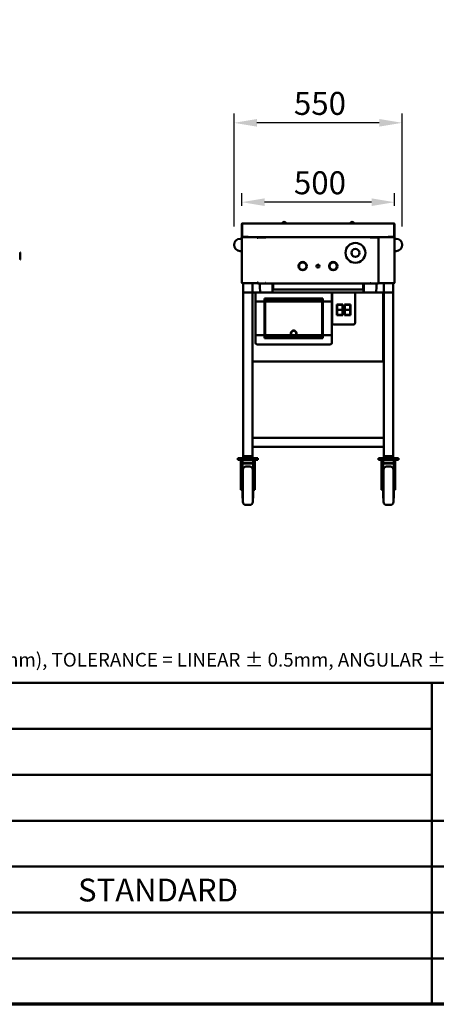
# Model space of a CAD drawing. Units: millimetres. Extents: x 98 to 8760, y 150 to 6150.
# Drawn here: x 4952 to 6314, y 150 to 3367 of the extents above; entities that cross this region are included whole.
import ezdxf
from ezdxf.enums import TextEntityAlignment as Align

# ---------------------------------------------------------------- set-up
doc = ezdxf.new("R2010")
doc.units = ezdxf.units.MM
doc.header["$LTSCALE"] = 30
for name, color, linetype, lineweight in [('Border (ISO)', 7, 'Continuous', 70), ('Dimension (ISO)', 7, 'Continuous', 25), ('Title (ISO)', 7, 'Continuous', 50), ('Visible (ISO)', 7, 'Continuous', 50)]:
    doc.layers.add(name, color=color, linetype=linetype, lineweight=lineweight)
doc.styles.add('Note Text (ISO)', font='tahoma.ttf')
doc.styles.add('Text Style101', font='tahomabd.ttf')
doc.styles.add('Text Style102', font='tahomabd.ttf')
doc.styles.add('Text Style49', font='tahoma.ttf')
doc.dimstyles.new('Default (ISO)', dxfattribs={"dimscale": 30, "dimtxt": 2.5, "dimasz": 2.5, "dimexe": 1, "dimexo": 2, "dimgap": 0.762, "dimtad": 1, "dimtoh": 1, "dimdec": 1, "dimrnd": 1e-08, "dimzin": 0, "dimdsep": 46, "dimtxsty": 'Note Text (ISO)', "dimcen": 0.09, "dimdle": 10, "dimclrd": 256, "dimclre": 256, "dimclrt": 256, "dimadec": 1, "dimazin": 0, "dimtfac": 1.40208, "dimtmove": 0, "dimatfit": 3, "dimfxl": 1, "dimtolj": 1, "dimtzin": 0, "dimlwd": -1, "dimlwe": -1, "dimarcsym": 0})

# ---------------------------------------------------------------- blocks, each defined once
blk = doc.blocks.new('Borders Default Border')
at = {"layer": 'Border (ISO)', "flags": 128}
blk.add_lwpolyline([(5, 5), (5, 205), (292, 205), (292, 5), (5, 5)], dxfattribs=at)
blk = doc.blocks.new('Title Blocks Moffat2018')
at = {"layer": 'Title (ISO)'}
for p, q in [((113.3, 117.13), (318.3, 117.13)), ((318.3, 117.13), (400.3, 117.13)), ((318.3, 117.13), (318.3, 82.13)), ((318.3, 117.13), (318.3, 82.13)), ((248.3, 112.13), (318.3, 112.13)), ((248.3, 107.13), (318.3, 107.13)), ((113.3, 102.13), (318.3, 102.13)), ((318.3, 102.13), (400.3, 102.13)), ((248.3, 97.13), (318.3, 97.13)), ((318.3, 97.13), (400.3, 97.13)), ((248.3, 92.13), (318.3, 92.13)), ((318.3, 92.13), (380.3, 92.13)), ((113.3, 87.13), (318.3, 87.13)), ((318.3, 87.13), (400.3, 87.13)), ((113.3, 82.13), (318.3, 82.13)), ((318.3, 82.13), (400.3, 82.13))]:
    blk.add_line(p, q, dxfattribs=at)
at = {"layer": 'Title (ISO)', "insert": (324.06, 118.41), "char_height": 1.5, "width": 152.5749, "attachment_point": 5, "style": 'Note Text (ISO)'}
blk.add_mtext('\\fTahoma|b0|i0;\\H1.5000;ALL DIMENSIONS IN (mm), TOLERANCE = LINEAR ± 0.5mm, ANGULAR ± 0.5mm (OR AS STATED). ALL SHARP EDGES TO BE REMOVED FROM SHEET METAL PARTS.', dxfattribs=at)
at = {"layer": 'Title (ISO)'}
for tag, p, height, style in [('PROJECT_001', (184.08, 113.5), 2.49, 'Text Style49'), ('TITLE_001', (162.02, 108.51), 2.49, 'Text Style49'), ('REVISION_NUMBER_001', (388.82, 89.63), 5, 'Text Style102'), ('CREATION_DATE_001', (350.48, 88.61), 2.49, 'Text Style49'), ('Sheet_Size_001', (393.06, 83.39), 2.5, 'Text Style101')]:
    blk.add_attdef(tag, p, '', height=height, dxfattribs=dict(at, style=style))
at = {"layer": 'Title (ISO)', "style": 'Text Style49'}
for tag, p in [('Product_No', (287.62, 116.3)), ('SMStyle', (165.89, 106.04)), ('Thickness', (230.11, 106.04)), ('Legacy', (165.89, 101.04)), ('Quote', (288.25, 100.87))]:
    blk.add_attdef(tag, text='', height=2.49, dxfattribs=at).set_placement(p, align=Align.TOP_CENTER)
for tag, p, rotation in [('SO_001', (279.72, 93.33), 359.9934), ('Initial_View_Scale_001', (344.21, 83.39), 0.0058)]:
    blk.add_attdef(tag, p, '', height=2.49, rotation=rotation, dxfattribs=at)
blk = doc.blocks.new('*D8')
at = {"layer": 'Defpoints', "color": 0, "transparency": 16777216}
for p in [(5677.8, 2770.7), (5677.8, 2698.9), (6177.8, 2698.9)]:
    blk.add_point(p, dxfattribs=at)
at = {"layer": 'Dimension (ISO)', "transparency": 16777216}
for p, q in [((5677.8, 2758.9), (5677.8, 2800.7)), ((6177.8, 2758.9), (6177.8, 2800.7)), ((6102.8, 2770.7), (5752.8, 2770.7))]:
    blk.add_line(p, q, dxfattribs=at)
for points in [[(5752.8, 2783.2), (5752.8, 2758.2), (5677.8, 2770.7)], [(6102.8, 2783.2), (6102.8, 2758.2), (6177.8, 2770.7)]]:
    blk.add_solid(points, dxfattribs=at)
at = {"layer": 'Dimension (ISO)', "transparency": 16777216, "insert": (5848.6, 2871.6), "char_height": 75, "attachment_point": 1, "style": 'Note Text (ISO)'}
blk.add_mtext('\\A1;500', dxfattribs=at)
blk = doc.blocks.new('*D11')
at = {"layer": 'Defpoints', "color": 0, "transparency": 16777216}
for p in [(5652.8, 3030), (5652.8, 2631.1), (6202.8, 2631.1)]:
    blk.add_point(p, dxfattribs=at)
at = {"layer": 'Dimension (ISO)', "transparency": 16777216}
for p, q in [((5652.8, 2691.1), (5652.8, 3060)), ((6202.8, 2691.1), (6202.8, 3060)), ((6127.8, 3030), (5727.8, 3030))]:
    blk.add_line(p, q, dxfattribs=at)
for points in [[(5727.8, 3042.5), (5727.8, 3017.5), (5652.8, 3030)], [(6127.8, 3042.5), (6127.8, 3017.5), (6202.8, 3030)]]:
    blk.add_solid(points, dxfattribs=at)
at = {"layer": 'Dimension (ISO)', "transparency": 16777216, "insert": (5848.6, 3130.9), "char_height": 75, "attachment_point": 1, "style": 'Note Text (ISO)'}
blk.add_mtext('\\A1;550', dxfattribs=at)

msp = doc.modelspace()

# ---------------------------------------------------------------- linework, layer by layer
at = {"layer": 'Visible (ISO)'}
for p, q in [((5679, 2698.9), (5677.8, 2698.9)), ((5677.8, 2698.9), (5677.8, 2658.3)), ((5679, 2698.9), (5679, 2658.3)), ((5679.1, 2657.3), (5679.1, 2698.9)), ((5680, 2701.1), (6175.6, 2701.1)), ((6176.5, 2698.9), (6176.5, 2657.3)), ((6176.6, 2698.9), (6177.8, 2698.9)), ((6176.6, 2698.9), (6176.6, 2658.3)), ((6177.8, 2658.3), (6177.8, 2698.9)), ((5677.8, 2651.1), (5672.8, 2651.1)), ((5680, 2653.9), (5677.8, 2653.9)), ((5677.8, 2653.9), (5677.8, 2508.3)), ((5699.1, 2657.3), (5679.1, 2657.3)), ((5680, 2656.1), (5699, 2656.1)), ((5680, 2654.9), (5680, 2656.1)), ((5680, 2654.9), (5680, 2654.9)), ((5680, 2654.8), (5680, 2654.8)), ((5699, 2657.3), (5699, 2656.1)), ((5728.9, 2656.1), (5699, 2656.1)), ((5699.1, 2658.3), (5699.1, 2656.1)), ((5699.1, 2658.3), (5699.1, 2658.3)), ((5699.1, 2657.3), (5699.1, 2658.3)), ((5699.1, 2658.3), (5699.1, 2658.3)), ((6156.5, 2656.1), (5699.1, 2656.1)), ((5728.4, 2654.1), (5728.1, 2654.1)), ((5728.9, 2654.9), (5728.9, 2656.1)), ((5729, 2654.8), (5729.6, 2654.8)), ((5729.3, 2654.8), (5729.3, 2655)), ((5732.7, 2655), (5729.3, 2655)), ((5732.7, 2655), (5756.1, 2655)), ((5747.8, 2655), (5747.8, 2656.1)), ((5756.1, 2655), (5756.8, 2655)), ((5756.8, 2655.8), (5756.8, 2656.1)), ((5756.8, 2655), (5756.8, 2655.8)), ((6097.8, 2655.8), (6097.8, 2656.1)), ((6097.8, 2655), (6097.8, 2655.8)), ((6098.5, 2655), (6097.8, 2655)), ((6122, 2655), (6098.5, 2655)), ((6107.8, 2655), (6107.8, 2656.1)), ((6125.4, 2655), (6122, 2655)), ((6125.4, 2655), (6125.4, 2654.8)), ((6126.6, 2654.8), (6125.4, 2654.8)), ((6125.4, 2507.5), (6125.4, 2654.8)), ((6126.7, 2656.1), (6156.6, 2656.1)), ((6126.7, 2654.9), (6126.7, 2656.1)), ((6127.5, 2654.1), (6127.2, 2654.1)), ((6156.5, 2656.1), (6156.5, 2658.3)), ((6156.5, 2658.3), (6156.5, 2658.3)), ((6156.5, 2658.3), (6156.5, 2658.3)), ((6156.5, 2658.3), (6156.5, 2657.3)), ((6176.5, 2657.3), (6156.5, 2657.3)), ((6156.6, 2657.3), (6156.6, 2656.1)), ((6156.6, 2656.1), (6175.6, 2656.1)), ((6175.6, 2654.9), (6175.6, 2656.1)), ((6175.6, 2654.9), (6175.6, 2654.9)), ((6175.6, 2654.8), (6175.6, 2654.8)), ((6175.6, 2653.9), (6177.8, 2653.9)), ((6177.8, 2653.9), (6177.8, 2508.3)), ((6177.8, 2651.1), (6182.8, 2651.1)), ((5677.8, 2611.1), (5672.8, 2611.1)), ((6177.8, 2611.1), (6182.8, 2611.1)), ((4953.5, 2605.1), (4953.5, 2585.1)), ((5864.9, 2563.4), (5865.4, 2563.4)), ((5865.4, 2560.2), (5864.9, 2560.2)), ((5889.2, 2563.4), (5889.7, 2563.4)), ((5889.7, 2560.2), (5889.2, 2560.2)), ((5964.9, 2563.4), (5965.4, 2563.4)), ((5965.4, 2560.2), (5964.9, 2560.2)), ((5989.2, 2563.4), (5989.7, 2563.4)), ((5989.7, 2560.2), (5989.2, 2560.2)), ((5677.8, 2508.3), (5680, 2508.3)), ((5680, 2507.5), (5680, 2507.5)), ((5680, 2507.3), (5680, 2506.1)), ((5680, 2507.3), (5680, 2507.3)), ((5680.1, 2506.1), (5680, 2506.1)), ((5680.1, 2506.1), (5728.9, 2506.1)), ((5682.8, 2506.1), (5682.8, 2476.1)), ((5712.8, 2506.1), (5712.8, 2476.1)), ((5728.9, 2507.3), (5728.9, 2506.1)), ((5728.9, 2507.3), (5728.9, 2507.3)), ((5728.9, 2506.1), (5728.9, 2507.3)), ((5729.3, 2507.3), (5728.9, 2507.3)), ((5728.9, 2506.1), (5728.9, 2506.1)), ((5728.9, 2506.1), (5730.4, 2506.1)), ((5729, 2507.5), (5729.6, 2507.5)), ((5729.3, 2506.3), (5729.3, 2507.5)), ((5730.3, 2506.3), (5729.3, 2506.3)), ((5730.4, 2506.1), (5730.4, 2505.1)), ((5754.7, 2505.1), (5730.4, 2505.1)), ((5736.8, 2504.6), (5736.8, 2505.1)), ((5775.8, 2504.6), (5736.8, 2504.6)), ((5736.8, 2504.5), (5775.8, 2504.5)), ((5736.8, 2491.4), (5736.8, 2504.5)), ((5737, 2488.9), (5739.2, 2476.1)), ((5755.9, 2506.1), (5756.8, 2506.1)), ((5756.1, 2507.1), (5756.8, 2507.1)), ((5756.6, 2506.1), (5756.6, 2504.9)), ((5761.6, 2504.9), (5756.6, 2504.9)), ((5756.8, 2507.1), (5756.8, 2505.1)), ((6097.8, 2505.1), (5756.8, 2505.1)), ((5778.6, 2504.9), (5761.6, 2504.9)), ((5775.8, 2504.6), (5775.8, 2504.9)), ((5775.8, 2504.5), (5776.3, 2504.5)), ((5778.3, 2503.6), (5778.3, 2476.1)), ((5779.1, 2503.6), (5779.1, 2476.1)), ((5779.6, 2503.9), (5779.6, 2487.1)), ((5780.8, 2487.1), (5779.6, 2487.1)), ((5780.8, 2487.1), (5780.8, 2503.9)), ((5780.9, 2487.1), (5780.9, 2505.1)), ((6073.8, 2484.9), (5781.8, 2484.9)), ((6074.7, 2505.1), (6074.7, 2487.1)), ((6074.8, 2487.1), (6074.8, 2503.9)), ((6074.8, 2487.1), (6076, 2487.1)), ((6076, 2487.1), (6076, 2503.9)), ((6076.5, 2476.1), (6076.5, 2503.6)), ((6077, 2504.9), (6094, 2504.9)), ((6077.3, 2476.1), (6077.3, 2503.6)), ((6079.3, 2504.5), (6079.8, 2504.5)), ((6079.8, 2504.6), (6079.8, 2504.9)), ((6079.8, 2504.6), (6118.8, 2504.6)), ((6079.8, 2504.5), (6118.8, 2504.5)), ((6099, 2504.9), (6094, 2504.9)), ((6097.8, 2505.1), (6097.8, 2507.1)), ((6098.5, 2507.1), (6097.8, 2507.1)), ((6098.7, 2506.1), (6097.8, 2506.1)), ((6099, 2504.9), (6099, 2505.6)), ((6124.3, 2505.1), (6100, 2505.1)), ((6116.4, 2476.1), (6118.6, 2488.9)), ((6118.8, 2504.6), (6118.8, 2505.1)), ((6118.8, 2504.5), (6118.8, 2491.4)), ((6126.7, 2506.1), (6124.3, 2506.1)), ((6124.3, 2506.1), (6124.3, 2505.1)), ((6124.4, 2506.3), (6125.4, 2506.3)), ((6126.6, 2507.5), (6125.4, 2507.5)), ((6125.4, 2507.5), (6125.4, 2506.3)), ((6125.4, 2507.3), (6126.7, 2507.3)), ((6126.7, 2507.3), (6126.7, 2507.3)), ((6126.7, 2507.3), (6126.7, 2506.1)), ((6126.7, 2506.1), (6126.7, 2507.3)), ((6175.5, 2506.1), (6126.7, 2506.1)), ((6126.7, 2506.1), (6126.7, 2506.1)), ((6142.8, 2506.1), (6142.8, 2476.1)), ((6172.8, 2506.1), (6172.8, 2476.1)), ((6175.5, 2506.1), (6175.6, 2506.1)), ((6177.8, 2508.3), (6175.6, 2508.3)), ((6175.6, 2507.5), (6175.6, 2507.5)), ((6175.6, 2507.3), (6175.6, 2506.1)), ((6175.6, 2507.3), (6175.6, 2507.3)), ((5682.8, 2476.1), (5682.8, 1941.1)), ((5682.8, 2476.1), (5712.8, 2476.1)), ((5712.8, 2476.1), (5712.8, 1941.1)), ((5712.8, 2474.8), (5715, 2473.8)), ((5714, 2474.8), (5712.8, 2474.8)), ((5715, 2473.8), (5714, 2474.8)), ((5714.1, 2476.1), (5727.8, 2476.1)), ((5715.1, 2473.9), (5714.1, 2476.1)), ((5714.1, 2474.9), (5714.1, 2476.1)), ((5715.1, 2473.9), (5714.1, 2474.9)), ((5715.1, 2473.9), (5715, 2473.8)), ((5722.8, 2471.1), (5722.8, 2445.2)), ((5722.8, 2337), (5722.8, 2445.2)), ((5967.8, 2476.1), (5727.8, 2476.1)), ((5727.8, 2446.1), (5752.8, 2446.1)), ((5752.8, 2446.1), (5752.8, 2456.1)), ((5752.8, 2456.1), (5942.8, 2456.1)), ((5752.8, 2446.1), (5752.8, 2336.1)), ((5940.8, 2454.1), (5754.8, 2454.1)), ((5754.8, 2454.1), (5754.8, 2446.1)), ((5754.8, 2446.1), (5940.8, 2446.1)), ((5754.8, 2336.1), (5754.8, 2446.1)), ((5940.8, 2446.1), (5940.8, 2454.1)), ((5940.8, 2446.1), (5940.8, 2336.1)), ((5942.8, 2456.1), (5942.8, 2446.1)), ((5942.8, 2446.1), (5967.8, 2446.1)), ((5942.8, 2336.1), (5942.8, 2446.1)), ((5967.8, 2476.1), (5978.8, 2476.1)), ((5972.8, 2445.2), (5972.8, 2471.1)), ((5972.8, 2445.2), (5972.8, 2337)), ((5973.8, 2471.1), (5973.8, 2376.1)), ((6043.8, 2476.1), (5978.8, 2476.1)), ((6043.8, 2476.1), (6138.9, 2476.1)), ((6048.8, 2376.1), (6048.8, 2471.1)), ((6138.9, 2476.1), (6137.9, 2473.9)), ((6137.9, 2473.9), (6138.9, 2474.9)), ((6138, 2473.8), (6137.9, 2473.9)), ((6138, 2473.8), (6140.2, 2474.8)), ((6138, 2473.8), (6139, 2474.8)), ((6138.9, 2474.9), (6138.9, 2476.1)), ((6139, 2474.8), (6140.2, 2474.8)), ((6140.2, 2474.8), (6140.2, 2252.1)), ((6142.8, 2453.1), (6140.2, 2453.1)), ((6142.8, 1941.1), (6142.8, 2476.1)), ((6142.8, 2476.1), (6172.8, 2476.1)), ((6172.8, 1941.1), (6172.8, 2476.1)), ((5988.8, 2436.6), (6008.8, 2436.6)), ((5988.8, 2401.6), (5988.8, 2436.6)), ((5990.3, 2432.8), (5990.3, 2435.1)), ((6007.3, 2435.1), (5990.3, 2435.1)), ((5990.3, 2419.1), (5990.3, 2432.8)), ((6007.3, 2419.1), (5990.3, 2419.1)), ((5990.3, 2405.4), (5990.3, 2419.1)), ((6007.3, 2435.1), (6007.3, 2432.8)), ((6007.3, 2432.8), (6007.3, 2419.1)), ((6007.3, 2419.1), (6007.3, 2405.4)), ((6008.8, 2436.6), (6008.8, 2401.6)), ((6013.8, 2436.6), (6033.8, 2436.6)), ((6013.8, 2401.6), (6013.8, 2436.6)), ((6015.3, 2432.8), (6015.3, 2435.1)), ((6032.3, 2435.1), (6015.3, 2435.1)), ((6015.3, 2419.1), (6015.3, 2432.8)), ((6032.3, 2419.1), (6015.3, 2419.1)), ((6015.3, 2405.4), (6015.3, 2419.1)), ((6032.3, 2435.1), (6032.3, 2432.8)), ((6032.3, 2432.8), (6032.3, 2419.1)), ((6032.3, 2419.1), (6032.3, 2405.4)), ((6033.8, 2436.6), (6033.8, 2401.6)), ((6008.8, 2401.6), (5988.8, 2401.6)), ((5990.3, 2403.1), (5990.3, 2405.4)), ((5990.3, 2403.1), (6007.3, 2403.1)), ((6007.3, 2405.4), (6007.3, 2403.1)), ((6033.8, 2401.6), (6013.8, 2401.6)), ((6015.3, 2403.1), (6015.3, 2405.4)), ((6015.3, 2403.1), (6032.3, 2403.1)), ((6032.3, 2405.4), (6032.3, 2403.1)), ((5978.8, 2371.1), (6043.8, 2371.1)), ((5722.8, 2337), (5722.8, 2311.1)), ((5752.8, 2336.1), (5727.8, 2336.1)), ((5752.8, 2326.1), (5752.8, 2336.1)), ((5942.8, 2326.1), (5752.8, 2326.1)), ((5841.1, 2336.1), (5754.8, 2336.1)), ((5754.8, 2336.1), (5754.8, 2328.1)), ((5754.8, 2328.1), (5940.8, 2328.1)), ((5853.1, 2336.1), (5842.5, 2336.1)), ((5940.8, 2336.1), (5854.5, 2336.1)), ((5940.8, 2328.1), (5940.8, 2336.1)), ((5967.8, 2336.1), (5942.8, 2336.1)), ((5942.8, 2336.1), (5942.8, 2326.1)), ((5972.8, 2311.1), (5972.8, 2337)), ((6140.2, 2342.1), (6142.8, 2342.1)), ((5727.8, 2306.1), (5967.8, 2306.1)), ((6142.8, 2307.1), (6140.2, 2307.1)), ((5715, 2253.1), (5712.8, 2252.1)), ((5714, 2252.1), (5712.8, 2252.1)), ((5715, 2253.1), (5714, 2252.1)), ((5714.1, 2250.7), (5715.1, 2252.9)), ((5715.1, 2252.9), (5714.1, 2251.9)), ((5714.1, 2251.9), (5714.1, 2250.7)), ((5715, 2253.1), (5715.1, 2252.9)), ((6137.9, 2252.9), (6138, 2253.1)), ((6137.9, 2252.9), (6138.9, 2250.7)), ((6137.9, 2252.9), (6138.9, 2251.9)), ((6140.2, 2252.1), (6138, 2253.1)), ((6138, 2253.1), (6139, 2252.1)), ((6138.9, 2251.9), (6138.9, 2250.7)), ((6139, 2252.1), (6140.2, 2252.1)), ((6138.9, 2250.7), (5714.1, 2250.7)), ((5712.8, 2001.1), (6142.8, 2001.1)), ((5712.8, 2001.1), (5712.8, 1971.1)), ((6142.8, 2001.1), (6142.8, 1971.1)), ((5712.8, 1971.1), (6142.8, 1971.1)), ((5730.3, 1934.1), (5665.3, 1934.1)), ((5665.3, 1934.1), (5665.3, 1929.1)), ((5712.8, 1941.1), (5682.8, 1941.1)), ((5682.8, 1941.1), (5712.8, 1941.1)), ((5682.8, 1941.1), (5682.8, 1936.1)), ((5712.8, 1936.1), (5682.8, 1936.1)), ((5692.8, 1934.1), (5692.8, 1936.1)), ((5702.8, 1934.1), (5702.8, 1936.1)), ((5712.8, 1941.1), (5712.8, 1936.1)), ((5730.3, 1934.1), (5730.3, 1929.1)), ((6190.3, 1934.1), (6125.3, 1934.1)), ((6125.3, 1934.1), (6125.3, 1929.1)), ((6142.8, 1941.1), (6172.8, 1941.1)), ((6142.8, 1941.1), (6172.8, 1941.1)), ((6142.8, 1941.1), (6142.8, 1936.1)), ((6172.8, 1936.1), (6142.8, 1936.1)), ((6152.8, 1934.1), (6152.8, 1936.1)), ((6162.8, 1934.1), (6162.8, 1936.1)), ((6172.8, 1941.1), (6172.8, 1936.1)), ((6190.3, 1934.1), (6190.3, 1929.1)), ((5665.3, 1929.1), (5730.3, 1929.1)), ((5675.3, 1929.1), (5675.3, 1927.1)), ((5675.3, 1927.1), (5675.3, 1838.8)), ((5680.3, 1927.1), (5675.3, 1927.1)), ((5680.3, 1929.1), (5680.3, 1927.1)), ((5680.3, 1927.1), (5680.3, 1874.8)), ((5715.3, 1919.2), (5680.3, 1919.2)), ((5715.3, 1919.1), (5680.3, 1919.1)), ((5715.3, 1917.1), (5680.3, 1917.1)), ((5704.3, 1906.6), (5691.8, 1906.6)), ((5715.3, 1929.1), (5715.3, 1927.1)), ((5720.3, 1927.1), (5715.3, 1927.1)), ((5715.3, 1874.8), (5715.3, 1927.1)), ((5720.3, 1929.1), (5720.3, 1927.1)), ((5720.3, 1927.1), (5720.3, 1838.8)), ((6125.3, 1929.1), (6190.3, 1929.1)), ((6135.3, 1929.1), (6135.3, 1927.1)), ((6135.3, 1927.1), (6135.3, 1838.8)), ((6140.3, 1927.1), (6135.3, 1927.1)), ((6140.3, 1929.1), (6140.3, 1927.1)), ((6140.3, 1927.1), (6140.3, 1874.8)), ((6175.3, 1919.2), (6140.3, 1919.2)), ((6175.3, 1919.1), (6140.3, 1919.1)), ((6175.3, 1917.1), (6140.3, 1917.1)), ((6164.3, 1906.6), (6151.8, 1906.6)), ((6175.3, 1929.1), (6175.3, 1927.1)), ((6180.3, 1927.1), (6175.3, 1927.1)), ((6175.3, 1874.8), (6175.3, 1927.1)), ((6180.3, 1929.1), (6180.3, 1927.1)), ((6180.3, 1927.1), (6180.3, 1838.8)), ((5680.3, 1884.1), (5681.8, 1884.1)), ((5680.3, 1874.8), (5680.3, 1804.1)), ((5681.8, 1791.6), (5681.8, 1896.6)), ((5714.3, 1896.6), (5714.3, 1791.6)), ((5715.3, 1884.1), (5714.3, 1884.1)), ((5715.3, 1804.1), (5715.3, 1874.8)), ((6140.3, 1884.1), (6141.8, 1884.1)), ((6140.3, 1874.8), (6140.3, 1804.1)), ((6141.8, 1791.6), (6141.8, 1896.6)), ((6174.3, 1896.6), (6174.3, 1791.6)), ((6175.3, 1884.1), (6174.3, 1884.1)), ((6175.3, 1804.1), (6175.3, 1874.8)), ((5675.3, 1831.4), (5675.3, 1838.8)), ((5720.3, 1838.8), (5720.3, 1831.4)), ((6135.3, 1831.4), (6135.3, 1838.8)), ((6180.3, 1838.8), (6180.3, 1831.4)), ((5675.3, 1831.4), (5680.3, 1831.4)), ((5680.3, 1804.1), (5681.8, 1804.1)), ((5715.3, 1804.1), (5714.3, 1804.1)), ((5720.3, 1831.4), (5715.3, 1831.4)), ((6135.3, 1831.4), (6140.3, 1831.4)), ((6140.3, 1804.1), (6141.8, 1804.1)), ((6175.3, 1804.1), (6174.3, 1804.1)), ((6180.3, 1831.4), (6175.3, 1831.4)), ((5704.3, 1781.6), (5691.8, 1781.6)), ((6164.3, 1781.6), (6151.8, 1781.6))]:
    msp.add_line(p, q, dxfattribs=at)
for centre, radius in [((6049.8, 2605.1), 32.5), ((6049.8, 2605.1), 13), ((5877.3, 2561.8), 13.5), ((5877.3, 2561.8), 12.5), ((5877.3, 2561.8), 12), ((5977.3, 2561.8), 13.5), ((5977.3, 2561.8), 12.5), ((5977.3, 2561.8), 12), ((5927.3, 2561.8), 4.8)]:
    msp.add_circle(centre, radius, dxfattribs=at)
for centre, radius, start, end in [((5816.3, 2698.6), 7.5, 19.4712, 160.5288), ((6039.3, 2698.6), 7.5, 19.4712, 160.5288), ((5672.8, 2631.1), 20, 90, 270), ((5680, 2658.3), 2.2, 180, 270), ((5680, 2658.3), 1, 180, 210.8426), ((6175.6, 2658.3), 2.2, 270, 0), ((6175.6, 2658.3), 1, 329.1574, 0), ((6182.8, 2631.1), 20, 270, 90), ((4950.5, 2605.1), 3, 0, 67.1916), ((4950.5, 2585.1), 3, 292.8084, 0), ((5751.8, 2491.4), 15, 180, 189.648), ((5778.6, 2503.9), 1, 0, 90), ((5778.6, 2503.9), 2.2, 0, 33.0557), ((6077, 2503.9), 2.2, 146.9443, 180), ((6077, 2503.9), 1, 90, 180), ((6103.8, 2491.4), 15, 350.352, 0), ((5727.8, 2471.1), 5, 90, 180), ((5967.8, 2471.1), 5, 0, 90), ((5978.8, 2471.1), 5, 90, 180), ((6043.8, 2471.1), 5, 0, 90), ((5978.8, 2376.1), 5, 180, 270), ((6043.8, 2376.1), 5, 270, 0), ((5847.8, 2342.1), 9, 221.8103, 318.1897), ((5847.8, 2342.1), 8, 228.5904, 311.4096), ((5727.8, 2311.1), 5, 180, 270), ((5967.8, 2311.1), 5, 270, 0), ((5691.8, 1896.6), 10, 90, 180), ((5704.3, 1896.6), 10, 0, 90), ((6151.8, 1896.6), 10, 90, 180), ((6164.3, 1896.6), 10, 0, 90), ((5691.8, 1791.6), 10, 180, 270), ((5704.3, 1791.6), 10, 270, 0), ((6151.8, 1791.6), 10, 180, 270), ((6164.3, 1791.6), 10, 270, 0)]:
    msp.add_arc(centre, radius, start, end, dxfattribs=at)
for centre, start_param, end_param in [((5754.7, 2507.1), 0, 1.570796), ((6100, 2507.1), 4.712389, 6.283185)]:
    msp.add_ellipse(centre, major_axis=(0, -2), ratio=0.707107, start_param=start_param, end_param=end_param, dxfattribs=at)
for points, knots in [([(5680, 2701.1), (5679.2, 2701.1), (5678.4, 2700.6), (5678, 2699.9), (5677.9, 2699.6), (5677.8, 2699.3), (5677.8, 2698.9)], [0, 0, 0, 0, 1.109068, 1.109068, 1.109068, 1.570796, 1.570796, 1.570796, 1.570796]), ([(5679.3, 2699.7), (5679.2, 2699.5), (5679.1, 2699.4), (5679, 2699.2), (5679, 2699.1), (5679, 2699), (5679, 2698.9)], [0.7349996, 0.7349996, 0.7349996, 0.7349996, 1.3507155, 1.3507155, 1.3507155, 1.5707963, 1.5707963, 1.5707963, 1.5707963]), ([(5679.1, 2698.9), (5679.3, 2699.7), (5679.6, 2700.5), (5679.8, 2700.9), (5679.8, 2701.1), (5679.9, 2701.1), (5680, 2701.1)], [0, 0, 0, 0, 1.109068, 1.109068, 1.109068, 1.570796, 1.570796, 1.570796, 1.570796]), ([(6177.8, 2698.9), (6177.8, 2699.7), (6177.3, 2700.5), (6176.6, 2700.9), (6176.3, 2701.1), (6175.9, 2701.1), (6175.6, 2701.1)], [0, 0, 0, 0, 1.109068, 1.109068, 1.109068, 1.570796, 1.570796, 1.570796, 1.570796]), ([(6175.6, 2701.1), (6175.8, 2701.1), (6176, 2700.6), (6176.2, 2699.9), (6176.3, 2699.6), (6176.4, 2699.3), (6176.5, 2698.9)], [0, 0, 0, 0, 1.109068, 1.109068, 1.109068, 1.570796, 1.570796, 1.570796, 1.570796]), ([(6176.3, 2699.7), (6176.4, 2699.5), (6176.5, 2699.4), (6176.6, 2699.2), (6176.6, 2699.1), (6176.6, 2699), (6176.6, 2698.9)], [0.7349996, 0.7349996, 0.7349996, 0.7349996, 1.3507155, 1.3507155, 1.3507155, 1.5707963, 1.5707963, 1.5707963, 1.5707963]), ([(5679, 2653.9), (5679, 2654.4), (5679.3, 2654.8), (5679.8, 2654.9), (5679.9, 2654.9), (5679.9, 2654.9), (5680, 2654.9)], [0, 0, 0, 0, 1.350716, 1.350716, 1.350716, 1.570796, 1.570796, 1.570796, 1.570796]), ([(5679, 2653.9), (5679, 2654.2), (5679.3, 2654.4), (5679.8, 2654.7), (5679.9, 2654.7), (5679.9, 2654.8), (5680, 2654.8)], [0, 0, 0, 0, 0.859892, 0.859892, 0.859892, 1, 1, 1, 1]), ([(5728.7, 2656), (5728.5, 2655.8), (5728.4, 2655.4), (5728.3, 2654.9), (5728.2, 2654.6), (5728.1, 2654.3), (5728, 2653.9)], [-0.7810431, -0.7810431, -0.7810431, -0.7810431, -0.2939453, -0.2939453, -0.2939453, 0, 0, 0, 0]), ([(5728, 2653.9), (5728.3, 2654.4), (5728.5, 2654.8), (5728.7, 2654.9), (5728.8, 2654.9), (5728.8, 2654.9), (5728.9, 2654.9)], [0, 0, 0, 0, 0.859892, 0.859892, 0.859892, 1, 1, 1, 1]), ([(5728, 2653.9), (5728.5, 2654.2), (5728.9, 2654.4), (5729, 2654.7), (5729, 2654.7), (5729, 2654.8), (5729, 2654.8)], [0, 0, 0, 0, 0.859892, 0.859892, 0.859892, 1, 1, 1, 1]), ([(5730.1, 2654.7), (5730, 2654.5), (5729.6, 2654.3), (5729, 2654.2), (5728.7, 2654.1), (5728.3, 2654), (5728, 2653.9)], [-0.8438402, -0.8438402, -0.8438402, -0.8438402, -0.2939453, -0.2939453, -0.2939453, 0, 0, 0, 0]), ([(6125.4, 2654.8), (6125.4, 2654.6), (6125.9, 2654.4), (6126.6, 2654.2), (6126.9, 2654.1), (6127.3, 2654), (6127.6, 2653.9)], [-1, -1, -1, -1, -0.293945, -0.293945, -0.293945, 0, 0, 0, 0]), ([(6127.6, 2653.9), (6127.2, 2654.2), (6126.7, 2654.4), (6126.6, 2654.7), (6126.6, 2654.7), (6126.6, 2654.8), (6126.6, 2654.8)], [0, 0, 0, 0, 0.859892, 0.859892, 0.859892, 1, 1, 1, 1]), ([(6127.6, 2653.9), (6127.4, 2654.4), (6127.1, 2654.8), (6126.9, 2654.9), (6126.8, 2654.9), (6126.8, 2654.9), (6126.7, 2654.9)], [0, 0, 0, 0, 0.859892, 0.859892, 0.859892, 1, 1, 1, 1]), ([(6126.9, 2656), (6127.1, 2655.8), (6127.2, 2655.4), (6127.4, 2654.9), (6127.4, 2654.6), (6127.5, 2654.3), (6127.6, 2653.9)], [-0.7810431, -0.7810431, -0.7810431, -0.7810431, -0.2939453, -0.2939453, -0.2939453, 0, 0, 0, 0]), ([(6176.6, 2653.9), (6176.6, 2654.4), (6176.3, 2654.8), (6175.8, 2654.9), (6175.8, 2654.9), (6175.7, 2654.9), (6175.6, 2654.9)], [0, 0, 0, 0, 1.350716, 1.350716, 1.350716, 1.570796, 1.570796, 1.570796, 1.570796]), ([(6176.6, 2653.9), (6176.6, 2654.2), (6176.3, 2654.4), (6175.8, 2654.7), (6175.8, 2654.7), (6175.7, 2654.8), (6175.6, 2654.8)], [0, 0, 0, 0, 0.859892, 0.859892, 0.859892, 1, 1, 1, 1]), ([(5679, 2508.3), (5679, 2508.1), (5679.3, 2507.8), (5679.8, 2507.6), (5679.9, 2507.6), (5679.9, 2507.5), (5680, 2507.5)], [0, 0, 0, 0, 0.859892, 0.859892, 0.859892, 1, 1, 1, 1]), ([(5679, 2508.3), (5679, 2507.9), (5679.3, 2507.5), (5679.8, 2507.4), (5679.9, 2507.3), (5679.9, 2507.3), (5680, 2507.3)], [0, 0, 0, 0, 1.350716, 1.350716, 1.350716, 1.570796, 1.570796, 1.570796, 1.570796]), ([(5728, 2508.3), (5728.5, 2508.1), (5728.9, 2507.8), (5729, 2507.6), (5729, 2507.6), (5729, 2507.5), (5729, 2507.5)], [0, 0, 0, 0, 0.859892, 0.859892, 0.859892, 1, 1, 1, 1]), ([(5728.7, 2506.3), (5728.5, 2506.4), (5728.4, 2506.8), (5728.3, 2507.4), (5728.2, 2507.7), (5728.1, 2508), (5728, 2508.3)], [-0.7810431, -0.7810431, -0.7810431, -0.7810431, -0.2939453, -0.2939453, -0.2939453, 0, 0, 0, 0]), ([(5728, 2508.3), (5728.3, 2507.9), (5728.5, 2507.5), (5728.7, 2507.4), (5728.8, 2507.3), (5728.8, 2507.3), (5728.9, 2507.3)], [0, 0, 0, 0, 0.859892, 0.859892, 0.859892, 1, 1, 1, 1]), ([(5730.1, 2507.7), (5729.9, 2507.8), (5729.5, 2507.9), (5729, 2508.1), (5728.7, 2508.2), (5728.3, 2508.2), (5728, 2508.3)], [-0.7810431, -0.7810431, -0.7810431, -0.7810431, -0.2939453, -0.2939453, -0.2939453, 0, 0, 0, 0]), ([(5729.3, 2506.3), (5729.3, 2506.4), (5729.8, 2506.6), (5730.5, 2506.7), (5731.2, 2506.8), (5732.1, 2507), (5732.7, 2507.1)], [-1, -1, -1, -1, -0.5, -0.5, -0.5, 0, 0, 0, 0]), ([(5731.3, 2506.8), (5731.1, 2506.8), (5730.9, 2506.7), (5730.7, 2506.6), (5730.4, 2506.5), (5730.3, 2506.4), (5730.3, 2506.3)], [0.3333333, 0.3333333, 0.3333333, 0.3333333, 0.5847579, 0.5847579, 0.5847579, 1, 1, 1, 1]), ([(5730.4, 2505.1), (5731.1, 2505.1), (5731.9, 2505.6), (5732.3, 2506.3), (5732.5, 2506.6), (5732.6, 2506.8), (5732.7, 2507.1)], [-1, -1, -1, -1, -0.27692, -0.27692, -0.27692, 0, 0, 0, 0]), ([(5730.8, 2506.2), (5730.8, 2506.2), (5730.7, 2506.2), (5730.7, 2506.2), (5730.6, 2506.1), (5730.5, 2506.1), (5730.4, 2506.1)], [0.7707571, 0.7707571, 0.7707571, 0.7707571, 0.8598922, 0.8598922, 0.8598922, 1, 1, 1, 1]), ([(5776.5, 2504.3), (5776.4, 2504.5), (5776.2, 2504.6), (5776, 2504.6), (5776, 2504.6), (5775.9, 2504.6), (5775.8, 2504.6)], [0.775824, 0.775824, 0.775824, 0.775824, 1.3507155, 1.3507155, 1.3507155, 1.5707963, 1.5707963, 1.5707963, 1.5707963]), ([(5775.8, 2504.5), (5776.7, 2504.3), (5777.6, 2504.1), (5778, 2503.9), (5778.2, 2503.8), (5778.3, 2503.7), (5778.3, 2503.6)], [0, 0, 0, 0, 1.074185, 1.074185, 1.074185, 1.570796, 1.570796, 1.570796, 1.570796]), ([(5778.3, 2504.1), (5778.5, 2504), (5778.7, 2504), (5778.8, 2503.9), (5779, 2503.8), (5779.1, 2503.7), (5779.1, 2503.6)], [0.72446, 0.72446, 0.72446, 0.72446, 1.0741845, 1.0741845, 1.0741845, 1.5707963, 1.5707963, 1.5707963, 1.5707963]), ([(5779.6, 2487.1), (5779.6, 2486.3), (5780.1, 2485.5), (5780.8, 2485.2), (5781.1, 2485), (5781.5, 2484.9), (5781.8, 2484.9)], [0, 0, 0, 0, 1.109068, 1.109068, 1.109068, 1.570796, 1.570796, 1.570796, 1.570796]), ([(5781.1, 2486.4), (5781, 2486.5), (5780.9, 2486.7), (5780.8, 2486.9), (5780.8, 2487), (5780.8, 2487.1), (5780.8, 2487.1)], [0.7349996, 0.7349996, 0.7349996, 0.7349996, 1.3507155, 1.3507155, 1.3507155, 1.5707963, 1.5707963, 1.5707963, 1.5707963]), ([(5781.8, 2484.9), (5781.6, 2484.9), (5781.4, 2485.4), (5781.2, 2486.1), (5781.2, 2486.2), (5781.2, 2486.3), (5781.1, 2486.4)], [0, 0, 0, 0, 1.102322, 1.102322, 1.102322, 1.22686, 1.22686, 1.22686, 1.22686]), ([(6073.8, 2484.9), (6074.6, 2484.9), (6075.4, 2485.4), (6075.8, 2486.2), (6075.9, 2486.5), (6076, 2486.8), (6076, 2487.1)], [0, 0, 0, 0, 1.109068, 1.109068, 1.109068, 1.570796, 1.570796, 1.570796, 1.570796]), ([(6074.5, 2486.4), (6074.3, 2485.6), (6074.1, 2485), (6073.9, 2484.9), (6073.9, 2484.9), (6073.8, 2484.9), (6073.8, 2484.9)], [0.343937, 0.343937, 0.343937, 0.343937, 1.446259, 1.446259, 1.446259, 1.570796, 1.570796, 1.570796, 1.570796]), ([(6074.5, 2486.4), (6074.6, 2486.5), (6074.7, 2486.7), (6074.8, 2486.9), (6074.8, 2487), (6074.8, 2487.1), (6074.8, 2487.1)], [0.7349996, 0.7349996, 0.7349996, 0.7349996, 1.3507155, 1.3507155, 1.3507155, 1.5707963, 1.5707963, 1.5707963, 1.5707963]), ([(6076.9, 2504.9), (6076.8, 2504.9), (6076.8, 2504.9), (6076.8, 2504.8), (6076.6, 2504.5), (6076.5, 2504), (6076.5, 2503.6)], [1.0286511, 1.0286511, 1.0286511, 1.0286511, 1.0741845, 1.0741845, 1.0741845, 1.5707963, 1.5707963, 1.5707963, 1.5707963]), ([(6077.7, 2504.9), (6077.6, 2504.9), (6077.6, 2504.9), (6077.6, 2504.8), (6077.4, 2504.5), (6077.3, 2504), (6077.3, 2503.6)], [1.0239454, 1.0239454, 1.0239454, 1.0239454, 1.0741845, 1.0741845, 1.0741845, 1.5707963, 1.5707963, 1.5707963, 1.5707963]), ([(6077.3, 2503.6), (6077.3, 2503.8), (6077.8, 2504), (6078.6, 2504.2), (6079, 2504.3), (6079.4, 2504.4), (6079.8, 2504.5)], [0, 0, 0, 0, 1.074185, 1.074185, 1.074185, 1.570796, 1.570796, 1.570796, 1.570796]), ([(6079.1, 2504.3), (6079.2, 2504.5), (6079.4, 2504.6), (6079.6, 2504.6), (6079.7, 2504.6), (6079.7, 2504.6), (6079.8, 2504.6)], [0.775824, 0.775824, 0.775824, 0.775824, 1.3507155, 1.3507155, 1.3507155, 1.5707963, 1.5707963, 1.5707963, 1.5707963]), ([(6124.3, 2505.1), (6123.5, 2505.1), (6122.8, 2505.6), (6122.4, 2506.3), (6122.2, 2506.6), (6122.1, 2506.8), (6122, 2507.1)], [-1, -1, -1, -1, -0.27692, -0.27692, -0.27692, 0, 0, 0, 0]), ([(6122.8, 2507), (6123.1, 2506.6), (6123.5, 2506.2), (6124, 2506.2), (6124.1, 2506.1), (6124.2, 2506.1), (6124.3, 2506.1)], [0.1121013, 0.1121013, 0.1121013, 0.1121013, 0.8598922, 0.8598922, 0.8598922, 1, 1, 1, 1]), ([(6123.4, 2506.8), (6123.6, 2506.8), (6123.8, 2506.7), (6124, 2506.6), (6124.2, 2506.5), (6124.4, 2506.4), (6124.4, 2506.3)], [0.3333333, 0.3333333, 0.3333333, 0.3333333, 0.5847579, 0.5847579, 0.5847579, 1, 1, 1, 1]), ([(6125.4, 2506.3), (6125.4, 2506.4), (6124.9, 2506.6), (6124.2, 2506.7), (6124.1, 2506.7), (6124.1, 2506.7), (6124, 2506.7)], [-1, -1, -1, -1, -0.5, -0.5, -0.5, -0.4645086, -0.4645086, -0.4645086, -0.4645086]), ([(6125.5, 2507.7), (6125.7, 2507.8), (6126.1, 2507.9), (6126.6, 2508.1), (6126.9, 2508.2), (6127.3, 2508.2), (6127.6, 2508.3)], [-0.7810431, -0.7810431, -0.7810431, -0.7810431, -0.2939453, -0.2939453, -0.2939453, 0, 0, 0, 0]), ([(6127.6, 2508.3), (6127.2, 2508.1), (6126.7, 2507.8), (6126.6, 2507.6), (6126.6, 2507.6), (6126.6, 2507.5), (6126.6, 2507.5)], [0, 0, 0, 0, 0.859892, 0.859892, 0.859892, 1, 1, 1, 1]), ([(6127.6, 2508.3), (6127.4, 2507.9), (6127.1, 2507.5), (6126.9, 2507.4), (6126.8, 2507.3), (6126.8, 2507.3), (6126.7, 2507.3)], [0, 0, 0, 0, 0.859892, 0.859892, 0.859892, 1, 1, 1, 1]), ([(6126.9, 2506.3), (6127.1, 2506.4), (6127.2, 2506.8), (6127.4, 2507.4), (6127.4, 2507.7), (6127.5, 2508), (6127.6, 2508.3)], [-0.7810431, -0.7810431, -0.7810431, -0.7810431, -0.2939453, -0.2939453, -0.2939453, 0, 0, 0, 0]), ([(6176.6, 2508.3), (6176.6, 2508.1), (6176.3, 2507.8), (6175.8, 2507.6), (6175.8, 2507.6), (6175.7, 2507.5), (6175.6, 2507.5)], [0, 0, 0, 0, 0.859892, 0.859892, 0.859892, 1, 1, 1, 1]), ([(6176.6, 2508.3), (6176.6, 2507.9), (6176.3, 2507.5), (6175.8, 2507.4), (6175.8, 2507.3), (6175.7, 2507.3), (6175.6, 2507.3)], [0, 0, 0, 0, 1.350716, 1.350716, 1.350716, 1.570796, 1.570796, 1.570796, 1.570796]), ([(5722.8, 2445.2), (5722.8, 2445.2), (5722.8, 2445.2), (5722.8, 2445.3), (5722.8, 2445.3), (5723, 2445.5), (5723.1, 2445.5), (5723.5, 2445.7), (5723.9, 2445.8), (5724.8, 2446), (5725.3, 2446), (5726.5, 2446.1), (5727.2, 2446.1), (5727.8, 2446.1)], [-0.0010667, -0.0010667, -0.0010667, -0.0010667, 0, 0, 0.1046812, 0.1046812, 0.2092174, 0.2092174, 0.4065968, 0.4065968, 0.6006953, 0.6006953, 0.7931779, 0.7931779, 0.7931779, 0.7931779]), ([(5967.8, 2446.1), (5968.4, 2446.1), (5969.1, 2446.1), (5970.3, 2446), (5970.8, 2446), (5971.7, 2445.8), (5972.1, 2445.7), (5972.5, 2445.5), (5972.6, 2445.5), (5972.8, 2445.3), (5972.8, 2445.3), (5972.8, 2445.2), (5972.8, 2445.2), (5972.8, 2445.2)], [0, 0, 0, 0, 0.1923656, 0.1923656, 0.3863462, 0.3863462, 0.5836056, 0.5836056, 0.6880783, 0.6880783, 0.7926959, 0.7926959, 0.7937619, 0.7937619, 0.7937619, 0.7937619]), ([(5841.1, 2336.1), (5840.4, 2336.9), (5839.9, 2337.7), (5839, 2339.8), (5838.8, 2341), (5838.8, 2343.3), (5839, 2344.5), (5840, 2346.7), (5840.7, 2347.7), (5842.3, 2349.3), (5843.3, 2350), (5845.5, 2350.9), (5846.7, 2351.1), (5848.9, 2351.1), (5850.1, 2350.9), (5852.3, 2350), (5853.3, 2349.3), (5854.9, 2347.7), (5855.7, 2346.7), (5856.6, 2344.5), (5856.8, 2343.3), (5856.8, 2341), (5856.6, 2339.8), (5855.7, 2337.7), (5855.2, 2336.9), (5854.5, 2336.1)], [0.739743, 0.739743, 0.739743, 0.739743, 1.038125, 1.038125, 1.399112, 1.399112, 1.754481, 1.754481, 2.109851, 2.109851, 2.447784, 2.447784, 2.785718, 2.785718, 3.123652, 3.123652, 3.461586, 3.461586, 3.816955, 3.816955, 4.172325, 4.172325, 4.533311, 4.533311, 4.831693, 4.831693, 4.831693, 4.831693]), ([(5853.1, 2336.1), (5853.2, 2336.2), (5853.3, 2336.3), (5854.1, 2337.1), (5854.8, 2338), (5855.6, 2340), (5855.8, 2341.1), (5855.8, 2343.1), (5855.6, 2344.2), (5854.8, 2346.2), (5854.2, 2347.1), (5852.7, 2348.5), (5851.8, 2349.1), (5849.9, 2349.9), (5848.8, 2350.1), (5846.8, 2350.1), (5845.7, 2349.9), (5843.8, 2349.1), (5842.9, 2348.5), (5841.5, 2347.1), (5840.8, 2346.2), (5840, 2344.2), (5839.8, 2343.1), (5839.8, 2341.1), (5840, 2340), (5840.8, 2338), (5841.5, 2337.1), (5842.3, 2336.3), (5842.4, 2336.2), (5842.5, 2336.1)], [0.560284, 0.560284, 0.560284, 0.560284, 0.601793, 0.601793, 0.922365, 0.922365, 1.242936, 1.242936, 1.559072, 1.559072, 1.875207, 1.875207, 2.175603, 2.175603, 2.476, 2.476, 2.776396, 2.776396, 3.076792, 3.076792, 3.392927, 3.392927, 3.709063, 3.709063, 4.029635, 4.029635, 4.350206, 4.350206, 4.391715, 4.391715, 4.391715, 4.391715]), ([(5727.8, 2336.1), (5727.2, 2336.1), (5726.5, 2336.2), (5725.3, 2336.2), (5724.8, 2336.3), (5723.9, 2336.5), (5723.5, 2336.6), (5723.1, 2336.7), (5723, 2336.8), (5722.8, 2336.9), (5722.8, 2337), (5722.8, 2337), (5722.8, 2337), (5722.8, 2337)], [0.7931779, 0.7931779, 0.7931779, 0.7931779, 0.9856605, 0.9856605, 1.179759, 1.179759, 1.3771384, 1.3771384, 1.4816746, 1.4816746, 1.5863558, 1.5863558, 1.5874225, 1.5874225, 1.5874225, 1.5874225]), ([(5972.8, 2337), (5972.8, 2337), (5972.8, 2337), (5972.8, 2337), (5972.8, 2336.9), (5972.6, 2336.8), (5972.5, 2336.7), (5972.1, 2336.6), (5971.7, 2336.5), (5970.8, 2336.3), (5970.3, 2336.2), (5969.1, 2336.2), (5968.4, 2336.1), (5967.8, 2336.1)], [-0.0010667, -0.0010667, -0.0010667, -0.0010667, 0, 0, 0.1046812, 0.1046812, 0.2092174, 0.2092174, 0.4065968, 0.4065968, 0.6006953, 0.6006953, 0.7931779, 0.7931779, 0.7931779, 0.7931779])]:
    msp.add_open_spline(points, degree=3, knots=knots, dxfattribs=at)
for points in [[(5679, 2698.9), (5679, 2698.9), (5679.1, 2698.9), (5679.2, 2698.9)], [(6176.6, 2698.9), (6176.6, 2698.9), (6176.6, 2698.9), (6176.5, 2698.9)], [(5677.8, 2653.9), (5677.8, 2654.3), (5677.9, 2654.6), (5678, 2654.9)], [(5678, 2654.9), (5678.4, 2655.6), (5679.2, 2656.1), (5680, 2656.1)], [(5679, 2658.3), (5679, 2658.2), (5679.1, 2658.1), (5679.2, 2658)], [(5680, 2654.8), (5679.8, 2654.7), (5679.5, 2654.7), (5679.3, 2654.6)], [(5680.1, 2656.1), (5680.1, 2656.1), (5680.1, 2655.6), (5680, 2654.9)], [(5680, 2654.9), (5680, 2654.6), (5680, 2654.3), (5680, 2653.9)], [(5728.9, 2656.1), (5728.8, 2656.1), (5728.7, 2656.1), (5728.7, 2656)], [(6126.7, 2656.1), (6126.8, 2656.1), (6126.9, 2656.1), (6126.9, 2656)], [(6175.5, 2656.1), (6175.5, 2656.1), (6175.5, 2655.6), (6175.6, 2654.9)], [(6177.6, 2654.9), (6177.2, 2655.6), (6176.4, 2656.1), (6175.6, 2656.1)], [(6175.6, 2654.9), (6175.6, 2654.6), (6175.6, 2654.3), (6175.6, 2653.9)], [(6175.6, 2654.8), (6175.9, 2654.7), (6176.1, 2654.7), (6176.3, 2654.6)], [(6176.6, 2658.3), (6176.6, 2658.2), (6176.6, 2658.1), (6176.5, 2658)], [(6177.8, 2653.9), (6177.8, 2654.3), (6177.7, 2654.6), (6177.6, 2654.9)], [(5678, 2507.3), (5677.9, 2507.6), (5677.8, 2508), (5677.8, 2508.3)], [(5680, 2506.1), (5679.2, 2506.1), (5678.4, 2506.6), (5678, 2507.3)], [(5680, 2507.5), (5679.8, 2507.5), (5679.5, 2507.6), (5679.3, 2507.7)], [(5680, 2508.3), (5680, 2508), (5680, 2507.6), (5680, 2507.3)], [(5680, 2507.3), (5680.1, 2506.6), (5680.1, 2506.1), (5680.1, 2506.1)], [(5728.9, 2506.1), (5728.8, 2506.1), (5728.7, 2506.2), (5728.7, 2506.3)], [(5730.1, 2507.6), (5730.1, 2507.6), (5730.1, 2507.6), (5730.1, 2507.7)], [(5731.9, 2507), (5731.6, 2506.6), (5731.3, 2506.3), (5730.8, 2506.2)], [(5778.3, 2503.6), (5778.3, 2504.1), (5778.2, 2504.5), (5777.9, 2504.9)], [(5779.1, 2503.6), (5779.1, 2504.1), (5779, 2504.5), (5778.7, 2504.9)], [(5781.1, 2486.4), (5781.1, 2486.6), (5781, 2486.9), (5780.9, 2487.1)], [(6074.7, 2487.1), (6074.6, 2486.9), (6074.5, 2486.6), (6074.5, 2486.4)], [(6076.5, 2503.6), (6076.5, 2503.8), (6076.8, 2503.9), (6077.4, 2504.1)], [(6124, 2506.7), (6123.3, 2506.9), (6122.5, 2507), (6122, 2507.1)], [(6125.4, 2507.5), (6125.4, 2507.5), (6125.5, 2507.6), (6125.5, 2507.7)], [(6126.7, 2506.1), (6126.8, 2506.1), (6126.9, 2506.2), (6126.9, 2506.3)], [(6175.6, 2507.3), (6175.5, 2506.6), (6175.5, 2506.1), (6175.5, 2506.1)], [(6175.6, 2508.3), (6175.6, 2508), (6175.6, 2507.6), (6175.6, 2507.3)], [(6175.6, 2507.5), (6175.9, 2507.5), (6176.1, 2507.6), (6176.3, 2507.7)], [(6175.6, 2506.1), (6176.4, 2506.1), (6177.2, 2506.6), (6177.6, 2507.3)], [(6177.6, 2507.3), (6177.7, 2507.6), (6177.8, 2508), (6177.8, 2508.3)]]:
    msp.add_open_spline(points, degree=3, dxfattribs=at)

# ---------------------------------------------------------------- block references
at = {"xscale": 30, "yscale": 30, "zscale": 30}
msp.add_blockref('Borders Default Border', (0, 0), dxfattribs=at)
ref = msp.add_blockref('Title Blocks Moffat2018', (-3249, -2314), dxfattribs=dict(xscale=30, yscale=30, zscale=30))
ref.add_attrib('SO_001', 'STANDARD', (5142.6, 486), dxfattribs={"layer": 'Title (ISO)', "height": 74.57, "rotation": 359.9934, "style": 'Text Style49'})

# ---------------------------------------------------------------- dimensions: what is measured, and where the dimension line sits
at = {"layer": 'Dimension (ISO)'}
for base, p1, p2, picture, middle in [((5652.8, 3030), (6202.8, 2631.1), (5652.8, 2631.1), '*D11', (5927.8, 3030)), ((5677.8, 2770.7), (6177.8, 2698.9), (5677.8, 2698.9), '*D8', (5927.8, 2770.7))]:
    dim = msp.add_linear_dim(base=base, p1=p1, p2=p2, angle=180, dimstyle='Default (ISO)', override={"dimgap": 0.762, "dimtoh": 0, "dimdec": 0, "dimtol": 0, "dimlim": 0, "dimtp": 0, "dimtm": 0, "dimtdec": 2, "dimtofl": 0, "dimatfit": 1}, dxfattribs=at)
    dim.commit()
    dim.dimension.update_dxf_attribs({"geometry": picture, "text_midpoint": middle, "dimtype": 160})

doc.saveas('drawing.dxf')
